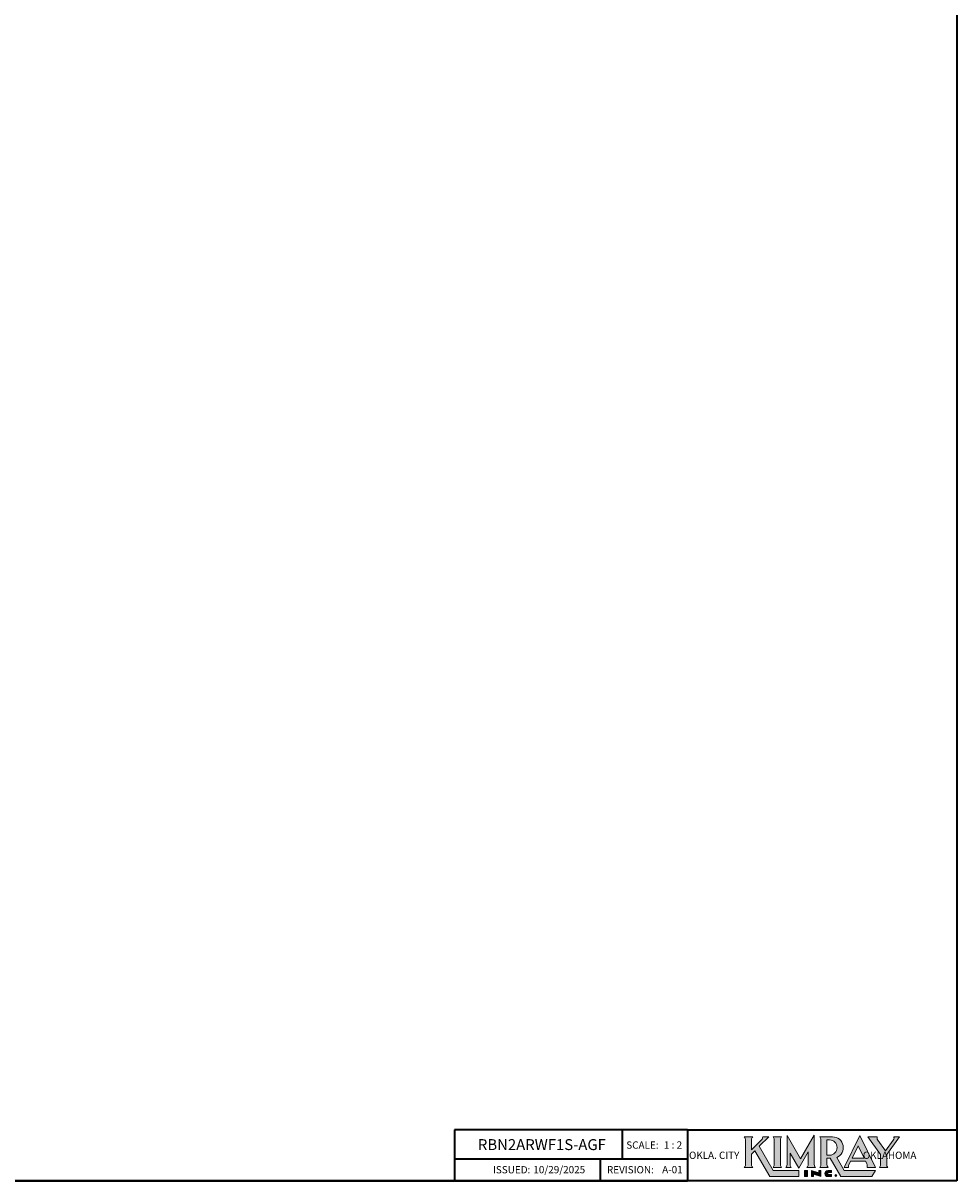
# Model space of a CAD drawing. Units: inches. Extents: x 0.5 to 33.5, y 0.5 to 21.
# Drawn here: x 25.5 to 33.5, y 0.5 to 10.4 of the extents above; entities that cross this region are included whole.
import ezdxf

# ---------------------------------------------------------------- set-up
doc = ezdxf.new("R2010")
doc.units = ezdxf.units.IN
doc.header["$MEASUREMENT"] = 0
doc.layers.add('TITLE_BLOCK', color=7, linetype='Continuous', lineweight=35)
doc.styles.add('SLDTEXTSTYLE0', font='TXT', dxfattribs={"width": 0.5241216216})
doc.styles.add('SLDTEXTSTYLE1', font='TXT', dxfattribs={"width": 0.605})
doc.styles.add('SLDTEXTSTYLE2', font='TXT', dxfattribs={"width": 0.563})

# ---------------------------------------------------------------- blocks, each defined once
blk = doc.blocks.new('KIMRAY Logo')
at = {"linetype": 'Continuous'}
h = blk.add_hatch(color=7, dxfattribs=at)
edge = h.paths.add_edge_path(flags=0)
edge.add_line((-0.4855075965976456, 12.23650442152604), (-1.14171443612095, 11.58060728842997))
edge.add_line((-1.14171443612095, 11.58060728842997), (-0.1672596839649256, 9.891653337583993))
edge.add_line((-0.1672596839649256, 9.891653337583993), (1.616652047246057, 9.891653337583993))
edge.add_line((1.616652047246057, 9.891653337583993), (1.616652047246057, 9.463496676000284))
edge.add_line((1.616652047246057, 9.463496676000284), (-0.4127884249926947, 9.463496676000283))
edge.add_line((-0.4127884249926946, 9.463496676000283), (-1.453748942573681, 11.26829777973275))
edge.add_line((-1.453748942573681, 11.26829777973275), (-1.68167525632518, 11.04047083381033))
edge.add_line((-1.68167525632518, 11.04047083381033), (-1.68167525632518, 10.30469421299259))
edge.add_spline(control_points=[(-1.68167525632518, 10.30469421299259), (-1.681675256325178, 10.26581850697644), (-1.673781837293515, 10.22862000947519), (-1.659671605515688, 10.19487529683302)], knot_values=[6, 6, 6, 6, 7, 7, 7, 7], weights=[1, 1, 1, 1], degree=3, periodic=0)
edge.add_spline(control_points=[(-1.659671605515688, 10.19487529683302), (-1.645463812596105, 10.16103181859045), (-1.624841675730163, 10.13064152297784), (-1.599483607891159, 10.10498776056749)], knot_values=[7, 7, 7, 7, 8, 8, 8, 8], weights=[1, 1, 1, 1], degree=3, periodic=0)
edge.add_line((-1.599483607891159, 10.10498776056749), (-2.190117555865353, 10.10498776056749))
edge.add_spline(control_points=[(-2.190117555865353, 10.10498776056749), (-2.139697716998929, 10.1558020596049), (-2.108518501050493, 10.22575881818996), (-2.108024673049837, 10.30291823883291)], knot_values=[9, 9, 9, 9, 10, 10, 10, 10], weights=[1, 1, 1, 1], degree=3, periodic=0)
edge.add_line((-2.108024673049841, 10.30291823883291), (-2.108024673049837, 12.05564352968771))
edge.add_spline(control_points=[(-2.108024673049837, 12.05564352968771), (-2.112662440708222, 12.12599474845584), (-2.142756439571062, 12.18943960194456), (-2.189426799055988, 12.23650442152604)], knot_values=[11, 11, 11, 11, 12, 12, 12, 12], weights=[1, 1, 1, 1], degree=3, periodic=0)
edge.add_line((-2.189426799055988, 12.23650442152604), (-1.599483607891164, 12.23650442152604))
edge.add_spline(control_points=[(-1.599483607891164, 12.23650442152604), (-1.650298509169536, 12.18519629447628), (-1.681576490725191, 12.11464814673344), (-1.68167525632518, 12.03679796910102)], knot_values=[13, 13, 13, 13, 14, 14, 14, 14], weights=[1, 1, 1, 1], degree=3, periodic=0)
edge.add_line((-1.68167525632518, 12.03679796910102), (-1.68167525632518, 11.3420680908144))
edge.add_line((-1.68167525632518, 11.3420680908144), (-0.9900034982679479, 12.03364048104231))
edge.add_spline(control_points=[(-0.9900034982679479, 12.03364048104231), (-0.9887207499244917, 12.03482446378551), (-0.9874386038103277, 12.03610721212899), (-0.9861558554668737, 12.03748872607272)], knot_values=[16, 16, 16, 16, 17, 17, 17, 17], weights=[1, 1, 1, 1], degree=3, periodic=0)
edge.add_spline(control_points=[(-0.9861558554668737, 12.03748872607272), (-0.9358341799601351, 12.0886980875223), (-0.9047537296048349, 12.15904930629438), (-0.9047537296048382, 12.23650442152604)], knot_values=[17, 17, 17, 17, 18, 18, 18, 18], weights=[1, 1, 1, 1], degree=3, periodic=0)
edge.add_line((-0.9047537296048382, 12.23650442152604), (-0.4855075965976456, 12.23650442152604))
h = blk.add_hatch(color=7, dxfattribs=at)
edge = h.paths.add_edge_path(flags=0)
edge.add_spline(control_points=[(-0.1754038981541759, 12.23650442152604), (-0.1245939491718485, 12.18525024315059), (-0.093278229274681, 12.11469420039808), (-0.0932782292746794, 12.03675743964288)], knot_values=[5, 5, 5, 5, 6, 6, 6, 6], weights=[1, 1, 1, 1], degree=3, periodic=0)
edge.add_line((-0.0932782292746794, 12.03675743964288), (-0.0932782292746794, 10.30464252579006))
edge.add_spline(control_points=[(-0.0932782292746794, 10.30464252579006), (-0.0932782292746783, 10.22670593996603), (-0.1245936681196405, 10.15614966396926), (-0.1754036350268754, 10.10489613671722)], knot_values=[9, 9, 9, 9, 10, 10, 10, 10], weights=[1, 1, 1, 1], degree=3, periodic=0)
edge.add_line((-0.1754036350268754, 10.10489613671722), (0.4152225924954095, 10.10489613671722))
edge.add_spline(control_points=[(0.4152225924954094, 10.10489613671722), (0.3644126255886319, 10.15614966396926), (0.3330971867434157, 10.22670593996603), (0.3330971867434157, 10.30464252579005)], knot_values=[11, 11, 11, 11, 12, 12, 12, 12], weights=[1, 1, 1, 1], degree=3, periodic=0)
edge.add_line((0.3330971867434157, 10.30464252579005), (0.3330971867434157, 12.03675743965207))
edge.add_spline(control_points=[(0.3330971867434157, 12.03675743965207), (0.3330971867434151, 12.11469420038886), (0.3644129066259791, 12.18525024312693), (0.4152222522996721, 12.23650442152604)], knot_values=[3, 3, 3, 3, 4, 4, 4, 4], weights=[1, 1, 1, 1], degree=3, periodic=0)
edge.add_line((0.4152222522996721, 12.23650442152604), (-0.1754038981541758, 12.23650442152604))
h = blk.add_hatch(color=7, dxfattribs=at)
edge = h.paths.add_edge_path(flags=0)
edge.add_spline(control_points=[(2.777721349130347, 10.10500698103353), (2.777744143460163, 10.10500698103334), (2.777755253138249, 10.10503362557781), (2.777739216018564, 10.1050498241042)], knot_values=[24, 24, 24, 24, 25, 25, 25, 25], weights=[1, 1, 1, 1], degree=3, periodic=0)
edge.add_spline(control_points=[(2.777739216018564, 10.1050498241042), (2.727233252965684, 10.15606410832999), (2.696010911789998, 10.22614051722387), (2.695676804577206, 10.30350442946341)], knot_values=[25, 25, 25, 25, 26, 26, 26, 26], weights=[1, 1, 1, 1], degree=3, periodic=0)
edge.add_line((2.695676804577206, 10.30350442946341), (2.695676804577206, 12.35055131387506))
edge.add_line((2.695676804577206, 12.35055131387506), (1.739643014978453, 10.69475725255872))
edge.add_line((1.739643014978453, 10.69475725255872), (0.7949232491737823, 12.33099024663515))
edge.add_spline(control_points=[(0.7949232491737823, 12.33099024663515), (0.7949106229161745, 12.33101211552759), (0.7948771919728711, 12.33100315758194), (0.7948771919728711, 12.33097790543655)], knot_values=[6, 6, 6, 6, 7, 7, 7, 7], weights=[1, 1, 1, 1], degree=3, periodic=0)
edge.add_line((0.7948771919728711, 12.33097790543655), (0.7948771919728711, 10.30307189954712))
edge.add_spline(control_points=[(0.7948771919728711, 10.30307189954712), (0.7944272927590432, 10.22588041178825), (0.7632368298837285, 10.15596860012988), (0.7128260806149551, 10.10504900861791)], knot_values=[8, 8, 8, 8, 9, 9, 9, 9], weights=[1, 1, 1, 1], degree=3, periodic=0)
edge.add_spline(control_points=[(0.7128260806149551, 10.10504900861791), (0.7128104252803411, 10.10503319525968), (0.7128212712301143, 10.10500718335664), (0.7128435232369431, 10.10500718334536)], knot_values=[9, 9, 9, 9, 10, 10, 10, 10], weights=[1, 1, 1, 1], degree=3, periodic=0)
edge.add_line((0.7128435232369431, 10.10500718334536), (1.090140781710611, 10.10500699198106))
edge.add_spline(control_points=[(1.090140781710611, 10.10500699198106), (1.090163547056335, 10.10500699196958), (1.090174641568255, 10.10503359833681), (1.090158624912846, 10.10504977633789)], knot_values=[11, 11, 11, 11, 12, 12, 12, 12], weights=[1, 1, 1, 1], degree=3, periodic=0)
edge.add_spline(control_points=[(1.090158624912846, 10.10504977633789), (1.039379486830434, 10.15634044386109), (1.008064899981791, 10.22689217577751), (1.008064899981791, 10.3047537396277)], knot_values=[12, 12, 12, 12, 13, 13, 13, 13], weights=[1, 1, 1, 1], degree=3, periodic=0)
edge.add_line((1.008064899981791, 10.3047537396277), (1.008064899981791, 11.1091733860826))
edge.add_line((1.008064899981791, 11.1091733860826), (1.616535167007514, 10.05529585858072))
edge.add_spline(control_points=[(1.616535167007514, 10.05529585858072), (1.616561146549199, 10.05525090530064), (1.616626043639646, 10.05525092313233), (1.616651998473998, 10.05529589068237)], knot_values=[17, 17, 17, 17, 18, 18, 18, 18], weights=[1, 1, 1, 1], degree=3, periodic=0)
edge.add_line((1.616651998473998, 10.05529589068237), (2.269301388558861, 11.18577070532466))
edge.add_line((2.269301388558861, 11.18577070532466), (2.269301388558861, 10.30412878040094))
edge.add_spline(control_points=[(2.269301388558861, 10.30412878040094), (2.269133128669722, 10.22651574044013), (2.237865568459632, 10.15620227258861), (2.18722331038394, 10.10504980569985)], knot_values=[21, 21, 21, 21, 22, 22, 22, 22], weights=[1, 1, 1, 1], degree=3, periodic=0)
edge.add_spline(control_points=[(2.18722331038394, 10.10504980569985), (2.187207279457775, 10.10503361326581), (2.187218384381313, 10.1050069810337), (2.187241170023927, 10.10500698103353)], knot_values=[22, 22, 22, 22, 23, 23, 23, 23], weights=[1, 1, 1, 1], degree=3, periodic=0)
edge.add_line((2.187241170023927, 10.10500698103353), (2.777721349130347, 10.10500698103353))
h = blk.add_hatch(color=7, dxfattribs=at)
edge = h.paths.add_edge_path(flags=0)
edge.add_spline(control_points=[(3.075328654172226, 12.23650442152604), (3.12604478985036, 12.18529506007649), (3.157322771405912, 12.11494384130447), (3.157421537006077, 12.03738996047258)], knot_values=[5, 5, 5, 5, 6, 6, 6, 6], weights=[1, 1, 1, 1], degree=3, periodic=0)
edge.add_line((3.157421537006077, 12.03738996047258), (3.157421537006077, 10.30406752907187))
edge.add_spline(control_points=[(3.157421537006077, 10.30406752907187), (3.157322771405912, 10.22641488263982), (3.12604478985036, 10.156063663868), (3.075328654172226, 10.10495306801833)], knot_values=[7, 7, 7, 7, 8, 8, 8, 8], weights=[1, 1, 1, 1], degree=3, periodic=0)
edge.add_line((3.075328654172226, 10.10495306801833), (3.075427419772315, 10.10495306801833))
edge.add_line((3.075427419772315, 10.10495306801833), (3.665863835444165, 10.10495306801833))
edge.add_line((3.665863835444165, 10.10495306801833), (3.665962601044256, 10.10495306801833))
edge.add_spline(control_points=[(3.665962601044256, 10.10495306801833), (3.615443996566225, 10.15596489826795), (3.584166015010672, 10.22601982023941), (3.583869718210252, 10.30337677210011)], knot_values=[11, 11, 11, 11, 12, 12, 12, 12], weights=[1, 1, 1, 1], degree=3, periodic=0)
edge.add_line((3.583869718210252, 10.30337677210011), (3.583869718210252, 10.74234859607065))
edge.add_line((3.583869718210252, 10.74234859607065), (3.806665038588231, 10.74234859607065))
edge.add_line((3.806665038588231, 10.74234859607065), (4.544908390492735, 9.463496676000286))
edge.add_line((4.544908390492735, 9.463496676000286), (6.716026206988088, 9.463496676000286))
edge.add_line((6.716026206988088, 9.463496676000286), (6.962107324289612, 9.889846091604278))
edge.add_line((6.962107324289612, 9.889846091604278), (4.790989507794263, 9.891717351507163))
edge.add_line((4.790989507794263, 9.891717351507163), (4.264983794948719, 10.80292817628338))
edge.add_arc((3.97865412093297, 11.49112183715423), 0.7453825843718073, 292.5902282475678, 450.0000000000009)
edge.add_line((3.978654120932969, 12.23650442152604), (3.075427419772315, 12.23650442152604))
edge.add_line((3.075427419772315, 12.23650442152604), (3.075328654172226, 12.23650442152604))
edge = h.paths.add_edge_path(flags=0)
edge.add_line((3.583869718210252, 12.02337909652411), (3.759153929576314, 12.02337909652411))
edge.add_arc((3.759153929576314, 11.49045675695317), 0.5329223395709479, -90.0000000000008, 89.9999999999992, ccw=False)
edge.add_line((3.759153929576314, 10.95753441738222), (3.583869718210252, 10.95753441738222))
edge.add_line((3.583869718210252, 10.95753441738222), (3.583869718210252, 12.02337909652411))
h = blk.add_hatch(color=7, dxfattribs=at)
edge = h.paths.add_edge_path(flags=0)
edge.add_line((6.962107324289612, 10.10495306801852), (5.872651092656291, 12.33872869546031))
edge.add_line((5.872651092656291, 12.33872869546031), (4.783096088762727, 10.10505183361852))
edge.add_line((4.783096088762727, 10.10505183361852), (5.09419990026193, 10.10505183361852))
edge.add_spline(control_points=[(5.09419990026193, 10.10505183361852), (5.08867444671687, 10.12695611659861), (5.085813255458734, 10.14994621895114), (5.085813255458734, 10.17352831267538)], knot_values=[5, 5, 5, 5, 6, 6, 6, 6], weights=[1, 1, 1, 1], degree=3, periodic=0)
edge.add_spline(control_points=[(5.085813255458734, 10.17352831267538), (5.085813255458734, 10.21743564423601), (5.095778945405752, 10.25917314373932), (5.11363805438476, 10.29637103901123)], knot_values=[6, 6, 6, 6, 7, 7, 7, 7], weights=[1, 1, 1, 1], degree=3, periodic=0)
edge.add_line((5.11363805438476, 10.29637103901123), (5.228192901517354, 10.53130248362233))
edge.add_line((5.228192901517354, 10.53130248362233), (6.279711101437084, 10.53130248362233))
edge.add_line((6.279711101437084, 10.53130248362233), (6.35390996301023, 10.37915467881708))
edge.add_spline(control_points=[(6.35390996301023, 10.37915467881708), (6.379169265249147, 10.3260705776521), (6.393279497026998, 10.26657333699941), (6.393279497026998, 10.20381984268791)], knot_values=[11, 11, 11, 11, 12, 12, 12, 12], weights=[1, 1, 1, 1], degree=3, periodic=0)
edge.add_spline(control_points=[(6.393279497026998, 10.20381984268791), (6.393279497026998, 10.16977883324522), (6.389134955196163, 10.13662550974549), (6.381241536164524, 10.10505183361852)], knot_values=[12, 12, 12, 12, 13, 13, 13, 13], weights=[1, 1, 1, 1], degree=3, periodic=0)
edge.add_line((6.381241536164524, 10.10505183361852), (6.381241536164524, 10.10495306801852))
edge.add_line((6.381241536164524, 10.10495306801852), (6.962107324289612, 10.10495306801852))
h.paths.add_polyline_path([(5.754001083162643, 11.60926396852444), (6.175812098993823, 10.74442841085373), (5.332190067331564, 10.74442841085373)], flags=0)
h = blk.add_hatch(color=7, dxfattribs=at)
edge = h.paths.add_edge_path(flags=0)
edge.add_spline(control_points=[(7.750144701986195, 10.3046595204438), (7.750144701986195, 10.22680934281134), (7.781422081312783, 10.15626059283914), (7.832139421449271, 10.10495306801852)], knot_values=[4, 4, 4, 4, 5, 5, 5, 5], weights=[1, 1, 1, 1], degree=3, periodic=0)
edge.add_line((7.832139421449271, 10.10495306801852), (7.241603035718776, 10.10495306801852))
edge.add_spline(control_points=[(7.241603035718776, 10.10495306801852), (7.29241793699715, 10.15626059283914), (7.323696520781945, 10.22680934281134), (7.323696520781945, 10.3046595204438)], knot_values=[7, 7, 7, 7, 8, 8, 8, 8], weights=[1, 1, 1, 1], degree=3, periodic=0)
edge.add_line((7.323696520781946, 10.3046595204438), (7.323795286382211, 11.00550684364686))
edge.add_line((7.323795286382211, 11.00550684364686), (6.429358353441377, 12.23650442152604))
edge.add_line((6.429358353441377, 12.23650442152604), (7.084452264408543, 12.23650442152604))
edge.add_spline(control_points=[(7.084452264408543, 12.23650442152604), (7.078599408215848, 12.21359584777937), (7.075511854439521, 12.18970891586264), (7.075584087123825, 12.1650417107541)], knot_values=[14, 14, 14, 14, 15, 15, 15, 15], weights=[1, 1, 1, 1], degree=3, periodic=0)
edge.add_spline(control_points=[(7.075584087123825, 12.1650417107541), (7.075495730270011, 12.10613652774001), (7.093272825384993, 12.0514466545715), (7.123792537156475, 12.00601321331686)], knot_values=[15, 15, 15, 15, 16, 16, 16, 16], weights=[1, 1, 1, 1], degree=3, periodic=0)
edge.add_line((7.123792537156477, 12.00601321331686), (7.668742576124076, 11.25602819735025))
edge.add_line((7.668742576124076, 11.25602819735025), (8.21379138069166, 12.00630890788811))
edge.add_spline(control_points=[(8.21379138069166, 12.00630890788811), (8.244213506587942, 12.05164374999385), (8.261990665584463, 12.10623468810126), (8.261903014836694, 12.16504110646065)], knot_values=[18, 18, 18, 18, 19, 19, 19, 19], weights=[1, 1, 1, 1], degree=3, periodic=0)
edge.add_spline(control_points=[(8.261903014836694, 12.16504110646066), (8.261976923828222, 12.18970830660353), (8.258891595567874, 12.21359544648134), (8.253039091731507, 12.23650442152604)], knot_values=[19, 19, 19, 19, 20, 20, 20, 20], weights=[1, 1, 1, 1], degree=3, periodic=0)
edge.add_line((8.253039091731507, 12.23650442152604), (8.644384103971305, 12.23650442152604))
edge.add_line((8.644384103971305, 12.23650442152604), (7.750045936463672, 11.00530991448092))
edge.add_line((7.750045936463672, 11.00530991448092), (7.750144701986192, 10.3046595204438))
for points in [[(2.012798228320444, 9.891653337583993), (2.225988164160937, 9.891653337583993), (2.225988164160937, 9.463496676000284), (2.012798228320444, 9.463496676000284)], [(3.007560617788319, 9.891653337583993), (3.149685756461088, 9.891653337583993), (3.149685756461088, 9.463496676000284), (2.652346702875923, 9.62934251612222), (2.652346702875923, 9.463496676000284), (2.510221564202965, 9.463496676000284), (2.510221564202965, 9.891653337583993), (3.007560617788319, 9.725906429231122)]]:
    blk.add_hatch(color=7, dxfattribs=at).paths.add_polyline_path(points, flags=0)
h = blk.add_hatch(color=7, dxfattribs=at)
edge = h.paths.add_edge_path(flags=0)
edge.add_spline(control_points=[(3.895792966987053, 9.753338041228004), (3.895792966987053, 9.753306961497264), (3.895767771879243, 9.753281766401873), (3.895736692148709, 9.753281766416803)], knot_values=[11, 11, 11, 11, 12, 12, 12, 12], weights=[1, 1, 1, 1], degree=3, periodic=0)
edge.add_line((3.895736692148709, 9.753281766416803), (3.718175375775741, 9.753281766416803))
edge.add_arc((3.718175375775741, 9.67668441559202), 0.0765973508247829, 90, 270.0000000000008)
edge.add_line((3.718175375775741, 9.600087064767237), (3.895736690887316, 9.600087064767237))
edge.add_spline(control_points=[(3.895736690887316, 9.600087064767237), (3.895767771318742, 9.600087064767237), (3.895792966987053, 9.600061869099203), (3.895792966987053, 9.600030788667473)], knot_values=[2, 2, 2, 2, 3, 3, 3, 3], weights=[1, 1, 1, 1], degree=3, periodic=0)
edge.add_line((3.895792966987053, 9.600030788667473), (3.895792966987053, 9.463552952100136))
edge.add_spline(control_points=[(3.895792966987053, 9.463552952100136), (3.895792966987053, 9.46352187166833), (3.895767771318742, 9.463496676000284), (3.895736690887138, 9.463496676000284)], knot_values=[4, 4, 4, 4, 5, 5, 5, 5], weights=[1, 1, 1, 1], degree=3, periodic=0)
edge.add_line((3.895736690887138, 9.463496676000284), (3.643379385459812, 9.463496676000283))
edge.add_arc((3.643379385459812, 9.677575006792138), 0.2140783307918544, 89.9999999999992, 270, ccw=False)
edge.add_line((3.643379385459812, 9.891653337583993), (3.8957366901004, 9.891653337583993))
edge.add_spline(control_points=[(3.8957366901004, 9.891653337583993), (3.895767770969042, 9.89165333757612), (3.895792966987053, 9.89162814155173), (3.895792966987053, 9.89159706068321)], knot_values=[9, 9, 9, 9, 10, 10, 10, 10], weights=[1, 1, 1, 1], degree=3, periodic=0)
edge.add_line((3.895792966987053, 9.89159706068321), (3.895792966987053, 9.753338041228004))
h = blk.add_hatch(color=7, dxfattribs=at)
edge = h.paths.add_edge_path(flags=0)
edge.add_arc((4.197076601012746, 9.53179187038376), 0.0682951943834768, 0, 360)
at = {"color": 7, "linetype": 'Continuous', "lineweight": 18}
for p, q in [((-2.1894267991, 12.2365044215), (-1.5994836079, 12.2365044215)), ((-0.4855075966, 12.2365044215), (-1.1417144361, 11.5806072884)), ((-0.9047537296, 12.2365044215), (-0.4855075966, 12.2365044215)), ((0.4152222523, 12.2365044215), (-0.1754038982, 12.2365044215)), ((0.794877192, 12.3309779054), (0.794877192, 10.3030718995)), ((1.739643015, 10.6947572526), (0.7949232492, 12.3309902466)), ((2.6956768046, 12.3505513139), (1.739643015, 10.6947572526)), ((2.6956768046, 10.3035044295), (2.6956768046, 12.3505513139)), ((3.0754274198, 12.2365044215), (3.0753286542, 12.2365044215)), ((3.9786541209, 12.2365044215), (3.0754274198, 12.2365044215)), ((5.8726510927, 12.3387286955), (4.7830960888, 10.1050518336)), ((6.9621073243, 10.104953068), (5.8726510927, 12.3387286955)), ((7.3237952864, 11.0055068436), (6.4293583534, 12.2365044215)), ((6.4293583534, 12.2365044215), (7.0844522644, 12.2365044215)), ((8.644384104, 12.2365044215), (7.7500459365, 11.0053099145)), ((8.2530390917, 12.2365044215), (8.644384104, 12.2365044215)), ((-2.108024673, 10.3029182388), (-2.108024673, 12.0556435297)), ((-1.6816752563, 12.0367979691), (-1.6816752563, 11.3420680908)), ((-1.6816752563, 11.3420680908), (-0.9900034983, 12.033640481)), ((-1.1417144361, 11.5806072884), (-0.167259684, 9.8916533376)), ((-0.0932782293, 12.0367574396), (-0.0932782293, 10.3046425258)), ((0.3330971867, 10.3046425258), (0.3330971867, 12.0367574397)), ((3.157421537, 12.0373899605), (3.157421537, 10.3040675291)), ((3.5838697182, 10.9575344174), (3.5838697182, 12.0233790965)), ((3.5838697182, 12.0233790965), (3.7591539296, 12.0233790965)), ((5.3321900673, 10.7444284109), (5.7540010832, 11.6092639685)), ((5.7540010832, 11.6092639685), (6.175812099, 10.7444284109)), ((7.1237925372, 12.0060132133), (7.6687425761, 11.2560281974)), ((7.6687425761, 11.2560281974), (8.2137913807, 12.0063089079)), ((-1.4537489426, 11.2682977797), (-1.6816752563, 11.0404708338)), ((-1.6816752563, 11.0404708338), (-1.6816752563, 10.304694213)), ((-0.412788425, 9.463496676), (-1.4537489426, 11.2682977797)), ((1.0080649, 10.3047537396), (1.0080649, 11.1091733861)), ((1.0080649, 11.1091733861), (1.616535167, 10.0552958586)), ((1.6166519985, 10.0552958907), (2.2693013886, 11.1857707053)), ((2.2693013886, 11.1857707053), (2.2693013886, 10.3041287804)), ((3.7591539296, 10.9575344174), (3.5838697182, 10.9575344174)), ((3.5838697182, 10.3033767721), (3.5838697182, 10.7423485961)), ((3.5838697182, 10.7423485961), (3.8066650386, 10.7423485961)), ((3.8066650386, 10.7423485961), (4.5449083905, 9.463496676)), ((4.7909895078, 9.8917173515), (4.2649837949, 10.8029281763)), ((5.1136380544, 10.296371039), (5.2281929015, 10.5313024836)), ((5.2281929015, 10.5313024836), (6.2797111014, 10.5313024836)), ((6.175812099, 10.7444284109), (5.3321900673, 10.7444284109)), ((6.2797111014, 10.5313024836), (6.353909963, 10.3791546788)), ((7.3236965208, 10.3046595204), (7.3237952864, 11.0055068436)), ((7.7500459365, 11.0053099145), (7.750144702, 10.3046595204)), ((-1.5994836079, 10.1049877606), (-2.1901175559, 10.1049877606)), ((-0.175403635, 10.1048961367), (0.4152225925, 10.1048961367)), ((-0.167259684, 9.8916533376), (1.6166520472, 9.8916533376)), ((0.7128435232, 10.1050071833), (1.0901407817, 10.105006992)), ((1.6166520472, 9.8916533376), (1.6166520472, 9.463496676)), ((2.0127982283, 9.463496676), (2.0127982283, 9.8916533376)), ((2.0127982283, 9.8916533376), (2.2259881642, 9.8916533376)), ((2.18724117, 10.105006981), (2.7777213491, 10.105006981)), ((2.2259881642, 9.8916533376), (2.2259881642, 9.463496676)), ((2.5102215642, 9.463496676), (2.5102215642, 9.8916533376)), ((2.5102215642, 9.8916533376), (3.0075606178, 9.7259064292)), ((3.0075606178, 9.7259064292), (3.0075606178, 9.8916533376)), ((3.0075606178, 9.8916533376), (3.1496857565, 9.8916533376)), ((3.0753286542, 10.104953068), (3.0754274198, 10.104953068)), ((3.0754274198, 10.104953068), (3.6658638354, 10.104953068)), ((3.1496857565, 9.8916533376), (3.1496857565, 9.463496676)), ((3.6433793855, 9.8916533376), (3.8957366901, 9.8916533376)), ((3.6658638354, 10.104953068), (3.665962601, 10.104953068)), ((3.8957366921, 9.7532817664), (3.7181753758, 9.7532817664)), ((3.895792967, 9.8915970607), (3.895792967, 9.7533380412)), ((4.7830960888, 10.1050518336), (5.0941999003, 10.1050518336)), ((6.9621073243, 9.8898460916), (4.7909895078, 9.8917173515)), ((6.3812415362, 10.1050518336), (6.3812415362, 10.104953068)), ((6.3812415362, 10.104953068), (6.9621073243, 10.104953068)), ((6.716026207, 9.463496676), (6.9621073243, 9.8898460916)), ((7.8321394214, 10.104953068), (7.2416030357, 10.104953068)), ((1.6166520472, 9.463496676), (-0.412788425, 9.463496676)), ((2.2259881642, 9.463496676), (2.0127982283, 9.463496676)), ((2.6523467029, 9.463496676), (2.5102215642, 9.463496676)), ((3.1496857565, 9.463496676), (2.6523467029, 9.6293425161)), ((2.6523467029, 9.6293425161), (2.6523467029, 9.463496676)), ((3.8957366909, 9.463496676), (3.6433793855, 9.463496676)), ((3.7181753758, 9.6000870648), (3.8957366909, 9.6000870648)), ((3.895792967, 9.6000307887), (3.895792967, 9.4635529521)), ((4.5449083905, 9.463496676), (6.716026207, 9.463496676))]:
    blk.add_line(p, q, dxfattribs=at)
blk.add_circle((4.197076601, 9.5317918704), 0.0682951943834765, dxfattribs=at)
for centre, radius, start, end in [((3.9786541209, 11.4911218372), 0.745382584371809, 292.5902282476, 90), ((3.7591539296, 11.490456757), 0.5329223395709484, 270, 90), ((3.6433793855, 9.6775750068), 0.214078330791855, 90, 270), ((3.7181753758, 9.6766844156), 0.0765973508247839, 90, 270)]:
    blk.add_arc(centre, radius, start, end, dxfattribs=at)
at = {"color": 8, "linetype": 'Continuous', "lineweight": 0}
for points in [[(-2.108024673049837, 12.05564352968771), (-2.112662440708222, 12.12599474845584), (-2.142756439571062, 12.18943960194456), (-2.189426799055988, 12.23650442152604)], [(-1.599483607891164, 12.23650442152604), (-1.650298509169536, 12.18519629447628), (-1.681576490725191, 12.11464814673344), (-1.68167525632518, 12.03679796910102)], [(-0.9861558554668737, 12.03748872607272), (-0.9358341799601351, 12.0886980875223), (-0.9047537296048349, 12.15904930629438), (-0.9047537296048382, 12.23650442152604)], [(-0.1754038981541759, 12.23650442152604), (-0.1245939491718485, 12.18525024315059), (-0.093278229274681, 12.11469420039808), (-0.0932782292746794, 12.03675743964288)], [(0.3330971867434157, 12.03675743965207), (0.3330971867434151, 12.11469420038886), (0.3644129066259791, 12.18525024312693), (0.4152222522996721, 12.23650442152604)], [(0.7949232491737823, 12.33099024663515), (0.7949106229161745, 12.33101211552759), (0.7948771919728711, 12.33100315758194), (0.7948771919728711, 12.33097790543655)], [(2.695676804577206, 12.35055131387506), (2.695676804577206, 12.35057656608046), (2.695643373506575, 12.35058552397804), (2.695630747319352, 12.35056365497524)], [(3.075328654172226, 12.23650442152604), (3.12604478985036, 12.18529506007649), (3.157322771405912, 12.11494384130447), (3.157421537006077, 12.03738996047258)], [(7.075584087123825, 12.1650417107541), (7.075495730270011, 12.10613652774001), (7.093272825384993, 12.0514466545715), (7.123792537156475, 12.00601321331686)], [(7.084452264408543, 12.23650442152604), (7.078599408215848, 12.21359584777937), (7.075511854439521, 12.18970891586264), (7.075584087123825, 12.1650417107541)], [(8.21379138069166, 12.00630890788811), (8.244213506587942, 12.05164374999385), (8.261990665584463, 12.10623468810126), (8.261903014836694, 12.16504110646065)], [(8.261903014836694, 12.16504110646066), (8.261976923828222, 12.18970830660353), (8.258891595567874, 12.21359544648134), (8.253039091731507, 12.23650442152604)], [(-0.9900034982679479, 12.03364048104231), (-0.9887207499244917, 12.03482446378551), (-0.9874386038103277, 12.03610721212899), (-0.9861558554668737, 12.03748872607272)], [(-2.190117555865353, 10.10498776056749), (-2.139697716998929, 10.1558020596049), (-2.108518501050493, 10.22575881818996), (-2.108024673049837, 10.30291823883291)], [(-1.68167525632518, 10.30469421299259), (-1.681675256325178, 10.26581850697644), (-1.673781837293515, 10.22862000947519), (-1.659671605515688, 10.19487529683302)], [(-1.659671605515688, 10.19487529683302), (-1.645463812596105, 10.16103181859045), (-1.624841675730163, 10.13064152297784), (-1.599483607891159, 10.10498776056749)], [(-0.0932782292746794, 10.30464252579006), (-0.0932782292746783, 10.22670593996603), (-0.1245936681196405, 10.15614966396926), (-0.1754036350268754, 10.10489613671722)], [(0.4152225924954094, 10.10489613671722), (0.3644126255886319, 10.15614966396926), (0.3330971867434157, 10.22670593996603), (0.3330971867434157, 10.30464252579005)], [(0.7128260806149551, 10.10504900861791), (0.7128104252803411, 10.10503319525968), (0.7128212712301143, 10.10500718335664), (0.7128435232369431, 10.10500718334536)], [(0.7948771919728711, 10.30307189954712), (0.7944272927590432, 10.22588041178825), (0.7632368298837285, 10.15596860012988), (0.7128260806149551, 10.10504900861791)], [(1.090158624912846, 10.10504977633789), (1.039379486830434, 10.15634044386109), (1.008064899981791, 10.22689217577751), (1.008064899981791, 10.3047537396277)], [(1.090140781710611, 10.10500699198106), (1.090163547056335, 10.10500699196958), (1.090174641568255, 10.10503359833681), (1.090158624912846, 10.10504977633789)], [(1.616535167007514, 10.05529585858072), (1.616561146549199, 10.05525090530064), (1.616626043639646, 10.05525092313233), (1.616651998473998, 10.05529589068237)], [(2.18722331038394, 10.10504980569985), (2.187207279457775, 10.10503361326581), (2.187218384381313, 10.1050069810337), (2.187241170023927, 10.10500698103353)], [(2.269301388558861, 10.30412878040094), (2.269133128669722, 10.22651574044013), (2.237865568459632, 10.15620227258861), (2.18722331038394, 10.10504980569985)], [(2.777739216018564, 10.1050498241042), (2.727233252965684, 10.15606410832999), (2.696010911789998, 10.22614051722387), (2.695676804577206, 10.30350442946341)], [(2.777721349130347, 10.10500698103353), (2.777744143460163, 10.10500698103334), (2.777755253138249, 10.10503362557781), (2.777739216018564, 10.1050498241042)], [(3.157421537006077, 10.30406752907187), (3.157322771405912, 10.22641488263982), (3.12604478985036, 10.156063663868), (3.075328654172226, 10.10495306801833)], [(3.665962601044256, 10.10495306801833), (3.615443996566225, 10.15596489826795), (3.584166015010672, 10.22601982023941), (3.583869718210252, 10.30337677210011)], [(3.8957366901004, 9.891653337583993), (3.895767770969042, 9.89165333757612), (3.895792966987053, 9.89162814155173), (3.895792966987053, 9.89159706068321)], [(3.895792966987053, 9.753338041228004), (3.895792966987053, 9.753306961497264), (3.895767771879243, 9.753281766401873), (3.895736692148709, 9.753281766416803)], [(5.085813255458734, 10.17352831267538), (5.085813255458734, 10.21743564423601), (5.095778945405752, 10.25917314373932), (5.11363805438476, 10.29637103901123)], [(5.09419990026193, 10.10505183361852), (5.08867444671687, 10.12695611659861), (5.085813255458734, 10.14994621895114), (5.085813255458734, 10.17352831267538)], [(6.35390996301023, 10.37915467881708), (6.379169265249147, 10.3260705776521), (6.393279497026998, 10.26657333699941), (6.393279497026998, 10.20381984268791)], [(6.393279497026998, 10.20381984268791), (6.393279497026998, 10.16977883324522), (6.389134955196163, 10.13662550974549), (6.381241536164524, 10.10505183361852)], [(7.241603035718776, 10.10495306801852), (7.29241793699715, 10.15626059283914), (7.323696520781945, 10.22680934281134), (7.323696520781945, 10.3046595204438)], [(7.750144701986195, 10.3046595204438), (7.750144701986195, 10.22680934281134), (7.781422081312783, 10.15626059283914), (7.832139421449271, 10.10495306801852)], [(3.895736690887316, 9.600087064767237), (3.895767771318742, 9.600087064767237), (3.895792966987053, 9.600061869099203), (3.895792966987053, 9.600030788667473)], [(3.895792966987053, 9.463552952100136), (3.895792966987053, 9.46352187166833), (3.895767771318742, 9.463496676000284), (3.895736690887138, 9.463496676000284)]]:
    blk.add_open_spline(points, degree=3, dxfattribs=at)

msp = doc.modelspace()

# ---------------------------------------------------------------- linework, layer by layer
at = {"layer": 'TITLE_BLOCK', "color": 7, "linetype": 'Continuous', "lineweight": 35}
msp.add_line((33.5, 21), (33.5, 0.5), dxfattribs=at)
at = {"layer": 'TITLE_BLOCK'}
for p, q in [((31.188, 0.938), (29.188, 0.938)), ((29.188, 0.938), (29.188, 0.5)), ((30.626, 0.938), (30.626, 0.688)), ((31.188, 0.938), (33.5, 0.938)), ((31.188, 0.938), (31.188, 0.5)), ((29.188, 0.688), (31.188, 0.688)), ((30.438, 0.688), (30.438, 0.5)), ((0.5, 0.5), (31.188, 0.5))]:
    msp.add_line(p, q, dxfattribs=at)
at = {"layer": 'TITLE_BLOCK', "color": 7, "linetype": 'Continuous'}
msp.add_line((33.5, 0.5), (0.5, 0.5), dxfattribs=at)

# ---------------------------------------------------------------- block references
at = {"color": 7, "linetype": 'Continuous', "xscale": 0.123, "yscale": 0.123, "zscale": 0.123}
msp.add_blockref('KIMRAY Logo', (31.9443350778, -0.6276926783), dxfattribs=at)

# ---------------------------------------------------------------- texts
at = {"color": 7, "linetype": 'Continuous', "lineweight": 0, "insert": (31.2007494922, 0.750443173), "char_height": 0.062, "attachment_point": 1, "style": 'SLDTEXTSTYLE0'}
msp.add_mtext('OKLA. CITY                                                        OKLAHOMA', dxfattribs=at)
at = {"layer": 'TITLE_BLOCK', "insert": (29.9374021725, 0.8580287223), "char_height": 0.09375, "attachment_point": 2, "style": 'SLDTEXTSTYLE1'}
msp.add_mtext('RBN2ARWF1S-AGF', dxfattribs=at)
at = {"layer": 'TITLE_BLOCK', "color": 7, "char_height": 0.0625}
for s, insert, attachment_point, style in [('SCALE:', (30.6617989546, 0.838410548), 1, 'SLDTEXTSTYLE1'), ('1 : 2', (30.9846991674, 0.8391874611), 1, 'SLDTEXTSTYLE2'), ('ISSUED:', (29.5173002147, 0.626838989), 1, 'SLDTEXTSTYLE1'), ('10/29/2025', (29.8638224746, 0.6276159021), 1, 'SLDTEXTSTYLE1'), ('REVISION:', (30.4958431196, 0.626838989), 1, 'SLDTEXTSTYLE1'), ('A-01', (31.0582276523, 0.6276159021), 2, 'SLDTEXTSTYLE1')]:
    msp.add_mtext(s, dxfattribs=dict(at, insert=insert, attachment_point=attachment_point, style=style))

doc.saveas('drawing.dxf')
